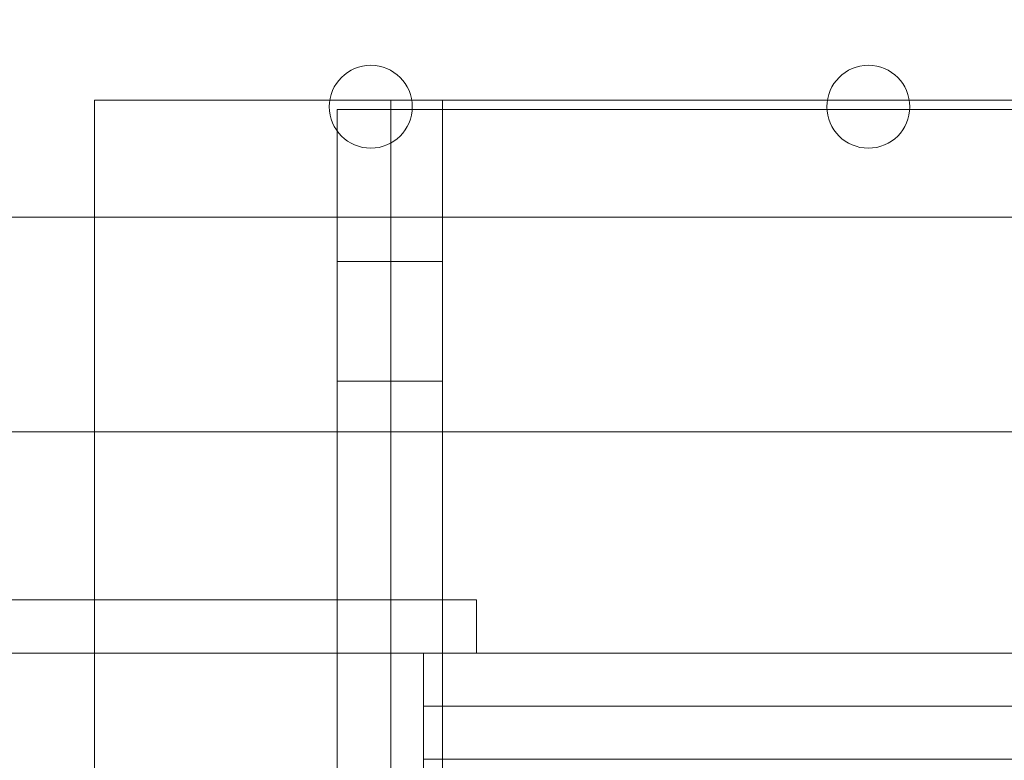
# Model space of a CAD drawing. Units: inches. Extents: x 0.3 to 10.6, y 0.2 to 8.2.
# Drawn here: x 6.4 to 6.6, y 5.5 to 5.6 of the extents above; entities that cross this region are included whole.
import ezdxf

# ---------------------------------------------------------------- set-up
doc = ezdxf.new("R2010")
doc.units = ezdxf.units.IN
doc.header["$MEASUREMENT"] = 0
doc.header["$PDSIZE"] = -1
doc.styles.add('SLDTEXTSTYLE6', font='GOTHIC.TTF')
doc.dimstyles.new('SLDDIMSTYLE5', dxfattribs={"dimtxt": 0.104167, "dimasz": 0.1, "dimexe": 0, "dimexo": 0.0625, "dimgap": 0.026042, "dimtad": 1, "dimlfac": 20, "dimrnd": 1e-09, "dimzin": 12, "dimdsep": 46, "dimtxsty": 'SLDTEXTSTYLE6', "dimsah": 1, "dimcen": 0.09, "dimadec": 0, "dimazin": 3, "dimtfac": 1, "dimtofl": 0, "dimtmove": 0, "dimatfit": 3, "dimfxl": 1, "dimfrac": 2, "dimtolj": 1, "dimtzin": 12, "dimarcsym": 0})

# ---------------------------------------------------------------- blocks, each defined once
blk = doc.blocks.new('_D_14')
at = {"color": 0, "lineweight": -2}
for p, q in [((5.08126, 5.69605), (5.08126, 6.08498)), ((6.58126, 6.08498), (5.18126, 6.08498)), ((6.68126, 5.43355), (6.68126, 6.08498))]:
    blk.add_line(p, q, dxfattribs=at)
at = {"color": 0}
for points in [[(5.18126, 6.10164), (5.18126, 6.06831), (5.08126, 6.08498)], [(6.58126, 6.10164), (6.58126, 6.06831), (6.68126, 6.08498)]]:
    blk.add_solid(points, dxfattribs=at)
at = {"layer": 'Defpoints', "color": 0}
for p in [(5.08126, 6.08498), (5.08126, 5.63355), (6.68126, 5.37105)]:
    blk.add_point(p, dxfattribs=at)
at = {"color": 0, "insert": (6.01534, 6.22042), "char_height": 0.1041667, "attachment_point": 2, "style": 'SLDTEXTSTYLE6'}
blk.add_mtext('\\A1;32" {\\fGDT|b0|i0|c0|p2;q}', dxfattribs=at)

msp = doc.modelspace()

# ---------------------------------------------------------------- linework, layer by layer
at = {"lineweight": 0}
for p, q in [((6.46173561, 5.57729638), (6.50161425, 5.57729638)), ((6.46173561, 5.57729638), (6.46173561, 5.5574571)), ((6.51550697, 5.57729638), (6.52838561, 5.57729638)), ((6.52073561, 3.40854638), (6.52073561, 5.57729638)), ((6.52838561, 5.57729638), (6.58596425, 5.57729638)), ((6.59985697, 5.57729638), (6.67366425, 5.57729638)), ((6.51198561, 5.25698388), (6.51198561, 5.57573388)), ((6.51557592, 5.57573388), (6.51838561, 5.57573388)), ((6.5858953, 5.57573388), (6.51838561, 5.57573388)), ((6.6735953, 5.57573388), (6.59992592, 5.57573388)), ((6.50288561, 5.5574571), (6.50288561, 5.57205586)), ((6.51198561, 5.54995138), (6.50288561, 5.54995138)), ((6.52073561, 5.54995263), (6.51198561, 5.54995263)), ((6.50288561, 5.52964138), (6.51198561, 5.52964138)), ((6.51198561, 5.52964013), (6.52073561, 5.52964013)), ((6.46173561, 5.52104638), (6.83673561, 5.52104638)), ((6.46173561, 5.49254638), (6.46173561, 5.48354638)), ((6.50288561, 5.48354638), (6.50288561, 5.49254638)), ((6.51747896, 5.47454638), (6.84974225, 5.47454638)), ((6.84974225, 5.46554638), (6.51747896, 5.46554638))]:
    msp.add_line(p, q, dxfattribs=at)
at = {"lineweight": 15}
for p, q in [((6.50161425, 5.57729638), (6.50433561, 5.57729638)), ((6.50433561, 5.57729638), (6.51198561, 5.57729638)), ((6.51198561, 5.57573388), (6.51198561, 5.57729638)), ((6.51198561, 5.57729638), (6.51550697, 5.57729638)), ((6.58596425, 5.57729638), (6.59985697, 5.57729638)), ((6.50288561, 5.57205586), (6.50288561, 5.57573388)), ((6.50288561, 5.57573388), (6.51557592, 5.57573388)), ((6.59992592, 5.57573388), (6.5858953, 5.57573388)), ((5.85248561, 5.5574571), (7.50873561, 5.5574571)), ((6.46173561, 5.5574571), (6.46173561, 5.49254638)), ((6.50288561, 5.49254638), (6.50288561, 5.5574571)), ((6.27180779, 5.52104638), (6.46173561, 5.52104638)), ((6.25585742, 5.49254638), (6.52647896, 5.49254638)), ((6.52647896, 5.49254638), (6.52647896, 5.48354638)), ((6.11101061, 5.48354638), (6.51747896, 5.48354638)), ((6.46173561, 5.48354638), (6.46173561, 5.36441484)), ((6.50288561, 5.36460788), (6.50288561, 5.48354638)), ((6.84974225, 5.48354638), (6.51747896, 5.48354638)), ((6.51747896, 5.48354638), (6.51747896, 5.46554638)), ((6.51747896, 5.46554638), (6.51747896, 5.35854638))]:
    msp.add_line(p, q, dxfattribs=at)
for centre in [(6.50856061, 5.5762071), (6.59291061, 5.5762071)]:
    msp.add_circle(centre, 0.00703125, dxfattribs=at)

# ---------------------------------------------------------------- dimensions: what is measured, and where the dimension line sits
dim = msp.add_linear_dim(base=(5.08126061, 6.08497575), p1=(6.68126061, 5.37104638), p2=(5.08126061, 5.63354638), angle=0, text='<>" {\\fGDT|b0|i0|c0|p2;q}', dimstyle='SLDDIMSTYLE5')
dim.commit()
dim.dimension.update_dxf_attribs({"geometry": '_D_14', "text_midpoint": (6.01533904, 6.08497575), "dimtype": 160})

doc.saveas('drawing.dxf')
